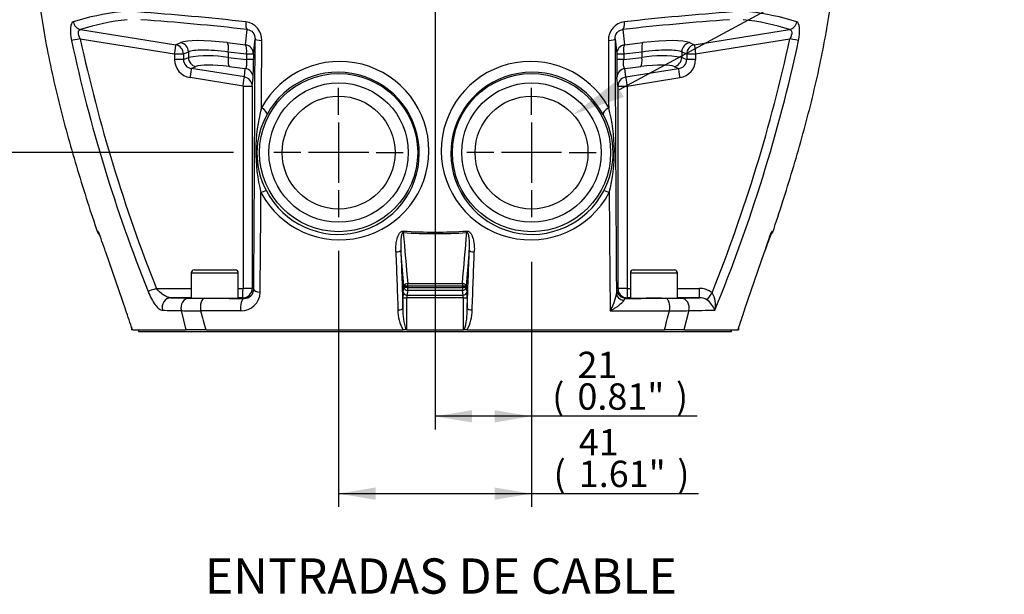
# Paper-space layout 'Sheet2' of a CAD drawing. Units: millimetres. Extents: x 0 to 210, y -3 to 297.
# Drawn here: x 44 to 128, y 199 to 248 of the extents above; entities that cross this region are included whole.
import ezdxf
from ezdxf import colors
from ezdxf.entities.mleader import LeaderData, LeaderLine
from ezdxf.enums import TextEntityAlignment as Align
from ezdxf.lldxf.tags import DXFTag
from ezdxf.math import Vec2, Vec3

# ---------------------------------------------------------------- set-up
doc = ezdxf.new("R2010")
doc.units = ezdxf.units.MM
doc.layers.add('Default', color=7, linetype='Continuous')
doc.layers.add('DV7_Default', color=7, linetype='Continuous')
doc.styles.add('SEACAD_Arial', font='arial.ttf')
tags = doc.linetypes.add('CENTER2', pattern=[28.575, 19.05, -3.175, 3.175, -3.175]).pattern_tags.tags
tags[10:11] = [DXFTag(74, 4), DXFTag(75, 0), DXFTag(340, '0'), DXFTag(46, 0.0), DXFTag(50, 0.0), DXFTag(44, 0.0), DXFTag(45, 0.0)]
tags[8:9] = [DXFTag(74, 4), DXFTag(75, 0), DXFTag(340, '0'), DXFTag(46, 0.0), DXFTag(50, 0.0), DXFTag(44, 0.0), DXFTag(45, 0.0)]
tags[6:7] = [DXFTag(74, 4), DXFTag(75, 0), DXFTag(340, '0'), DXFTag(46, 0.0), DXFTag(50, 0.0), DXFTag(44, 0.0), DXFTag(45, 0.0)]
tags[4:5] = [DXFTag(74, 4), DXFTag(75, 0), DXFTag(340, '0'), DXFTag(46, 0.0), DXFTag(50, 0.0), DXFTag(44, 0.0), DXFTag(45, 0.0)]
doc.dimstyles.new('ISO-InstDr', dxfattribs={"dimtxt": 2.24, "dimasz": 3.136, "dimexe": 1.12, "dimexo": 1.12, "dimgap": 0.56, "dimtad": 1, "dimdec": 0, "dimlfac": 8, "dimzin": 0, "dimdsep": 46, "dimtxsty": 'SEACAD_Arial', "dimblk1": '_SE_FILLED', "dimblk2": '_SE_FILLED', "dimsah": 1, "dimcen": 1.12, "dimadec": 0, "dimazin": 0, "dimtfac": 0.5, "dimtofl": 0, "dimtmove": 0, "dimatfit": 3, "dimfxl": 1, "dimtzin": 0, "dimarcsym": 0})

# ---------------------------------------------------------------- blocks, each defined once
blk = doc.blocks.new('SE14')
at = {"layer": 'DV7_Default', "color": 7, "linetype": 'CENTER2'}
for p, q in [((79.619, 273.175), (79.619, 219.559)), ((71.419, 239.787), (71.419, 242.087)), ((87.819, 239.787), (87.819, 242.087)), ((71.419, 239.147), (71.419, 234.027)), ((87.819, 239.147), (87.819, 234.027)), ((68.219, 236.587), (65.919, 236.587)), ((73.979, 236.587), (68.859, 236.587)), ((74.619, 236.587), (76.919, 236.587)), ((84.619, 236.587), (82.319, 236.587)), ((90.379, 236.587), (85.259, 236.587)), ((91.019, 236.587), (93.319, 236.587)), ((71.419, 233.387), (71.419, 231.087)), ((87.819, 233.387), (87.819, 231.087))]:
    blk.add_line(p, q, dxfattribs=at)
at = {"layer": 'DV7_Default', "color": 7, "linetype": 'Continuous'}
for p, q in [((49.482, 247.053), (57.583, 245.754)), ((63.505, 245.754), (63.647, 247.053)), ((95.592, 247.053), (95.733, 245.754)), ((101.655, 245.754), (109.756, 247.053)), ((49.45, 246.261), (57.47, 244.974)), ((64.178, 244.974), (64.318, 246.261)), ((94.92, 246.261), (95.06, 244.974)), ((101.768, 244.974), (109.788, 246.261)), ((57.583, 245.754), (57.998, 245.939)), ((61.957, 245.939), (63.505, 245.754)), ((95.733, 245.754), (97.281, 245.939)), ((101.24, 245.939), (101.655, 245.754)), ((57.47, 244.974), (58.228, 244.974)), ((57.47, 244.974), (57.47, 244.496)), ((58.228, 244.496), (57.47, 244.496)), ((58.228, 244.974), (58.643, 245.159)), ((58.228, 244.974), (58.228, 244.496)), ((58.228, 244.496), (58.643, 244.681)), ((58.643, 245.159), (58.643, 244.681)), ((62.037, 245.159), (63.585, 244.974)), ((62.037, 245.159), (62.037, 244.681)), ((62.037, 244.681), (63.585, 244.496)), ((63.585, 244.974), (64.178, 244.974)), ((63.585, 244.974), (63.585, 244.496)), ((64.178, 244.496), (63.585, 244.496)), ((64.178, 244.974), (64.178, 244.496)), ((95.06, 244.974), (95.653, 244.974)), ((95.06, 244.974), (95.06, 244.496)), ((95.653, 244.496), (95.06, 244.496)), ((95.653, 244.974), (97.201, 245.159)), ((95.653, 244.974), (95.653, 244.496)), ((95.653, 244.496), (97.201, 244.681)), ((97.201, 245.159), (97.201, 244.681)), ((100.595, 245.159), (101.01, 244.974)), ((100.595, 245.159), (100.595, 244.681)), ((100.595, 244.681), (101.01, 244.496)), ((101.01, 244.974), (101.768, 244.974)), ((101.01, 244.974), (101.01, 244.496)), ((101.768, 244.496), (101.01, 244.496)), ((101.768, 244.974), (101.768, 244.496)), ((58.923, 243.739), (59.289, 243.902)), ((63.404, 243.02), (58.923, 243.739)), ((62.117, 243.902), (63.482, 243.739)), ((63.404, 243.02), (63.482, 243.739)), ((95.756, 243.739), (97.121, 243.902)), ((95.835, 243.02), (95.756, 243.739)), ((95.835, 243.02), (100.315, 243.739)), ((99.949, 243.902), (100.315, 243.739)), ((63.29, 242.241), (58.81, 242.959)), ((64.076, 242.241), (64.154, 242.959)), ((95.162, 242.241), (95.084, 242.959)), ((95.948, 242.241), (100.428, 242.959)), ((63.29, 242.241), (64.076, 242.241)), ((63.29, 242.241), (63.29, 225.044)), ((64.076, 242.241), (64.076, 225.044)), ((95.162, 242.241), (95.948, 242.241)), ((95.162, 242.241), (95.162, 225.044)), ((95.948, 242.241), (95.948, 225.044)), ((50.911, 229.825), (50.984, 229.694)), ((50.981, 229.697), (51.113, 229.54)), ((108.084, 229.491), (108.258, 229.697)), ((108.254, 229.694), (108.327, 229.825)), ((51.601, 228.146), (53.311, 223.213)), ((76.975, 225.251), (76.709, 228.275)), ((82.529, 228.275), (82.263, 225.251)), ((105.927, 223.213), (107.637, 228.146)), ((58.885, 226.367), (62.885, 226.367)), ((58.885, 226.367), (58.885, 224.224)), ((59.125, 226.607), (62.645, 226.607)), ((62.885, 224.224), (62.885, 226.367)), ((96.22, 226.367), (100.22, 226.367)), ((96.22, 226.367), (96.22, 224.223)), ((96.46, 226.607), (99.98, 226.607)), ((100.22, 224.223), (100.22, 226.367)), ((76.975, 225.251), (77.301, 225.251)), ((76.975, 225.116), (76.975, 225.251)), ((77.294, 225.444), (81.944, 225.444)), ((77.301, 225.251), (81.937, 225.251)), ((77.301, 225.116), (77.301, 225.251)), ((81.937, 225.251), (82.263, 225.251)), ((81.937, 225.116), (81.937, 225.251)), ((82.263, 225.251), (82.263, 225.116)), ((55.924, 225.045), (58.885, 225.045)), ((62.885, 225.044), (63.29, 225.044)), ((64.076, 225.044), (63.29, 225.044)), ((64.076, 225.044), (64.204, 224.98)), ((76.916, 224.722), (76.975, 225.116)), ((77.301, 225.116), (76.975, 225.116)), ((77.289, 224.871), (77.23, 224.476)), ((77.23, 224.476), (82.008, 224.476)), ((81.949, 224.871), (77.289, 224.871)), ((77.301, 225.116), (81.937, 225.116)), ((82.263, 225.116), (81.937, 225.116)), ((82.008, 224.476), (81.949, 224.871)), ((82.263, 225.116), (82.322, 224.722)), ((95.055, 224.991), (95.162, 225.044)), ((95.948, 225.044), (95.162, 225.044)), ((95.948, 225.044), (96.22, 225.044)), ((100.22, 225.045), (102.068, 225.045)), ((58.885, 224.245), (57.156, 224.245)), ((63.276, 224.244), (62.885, 224.244)), ((63.383, 224.191), (63.276, 224.244)), ((76.889, 224.23), (77.215, 224.23)), ((76.889, 223.346), (76.889, 224.23)), ((82.023, 224.23), (77.215, 224.23)), ((77.215, 221.507), (77.215, 224.23)), ((82.023, 224.23), (82.349, 224.23)), ((82.023, 221.507), (82.023, 224.23)), ((82.349, 224.23), (82.349, 223.346)), ((95.962, 224.244), (95.855, 224.191)), ((96.22, 224.244), (95.962, 224.244)), ((98.868, 224.207), (97.573, 224.207)), ((102.082, 224.245), (100.22, 224.245)), ((58.471, 221.507), (58.052, 223.151)), ((101.187, 223.151), (100.767, 221.507)), ((53.801, 221.78), (53.801, 221.507)), ((53.833, 221.507), (53.801, 221.507)), ((53.887, 221.507), (58.471, 221.507)), ((54.419, 221.507), (54.419, 221.387)), ((54.419, 221.387), (104.819, 221.387)), ((60.125, 221.507), (58.471, 221.507)), ((60.125, 221.507), (76.901, 221.507)), ((77.132, 221.507), (76.901, 221.507)), ((77.215, 221.507), (77.132, 221.507)), ((77.215, 221.507), (82.023, 221.507)), ((82.106, 221.507), (82.023, 221.507)), ((82.337, 221.507), (82.106, 221.507)), ((82.337, 221.507), (99.113, 221.507)), ((100.767, 221.507), (99.113, 221.507)), ((100.767, 221.507), (105.351, 221.507)), ((104.819, 221.387), (104.819, 221.507)), ((105.411, 221.507), (105.437, 221.507)), ((105.437, 221.507), (105.437, 221.777))]:
    blk.add_line(p, q, dxfattribs=at)
for centre, radius in [((71.419, 236.587), 6.725), ((87.819, 236.587), 6.725), ((71.419, 236.587), 5.925), ((87.819, 236.587), 5.925), ((71.419, 236.587), 4.8), ((87.819, 236.587), 4.8)]:
    blk.add_circle(centre, radius, dxfattribs=at)
for centre, radius, start, end in [((54.989, 228.467), 20.189, 95.99676, 107.66822), ((55.511, 228.229), 19.766, 96.02378, 107.75902), ((37.73, 16.541), 232.597, 83.63378, 85.90956), ((38.364, 21.776), 226.691, 83.59663, 85.89529), ((120.874, 21.776), 226.691, 94.10471, 96.40337), ((121.508, 16.538), 232.6, 94.09046, 96.3662), ((103.727, 228.229), 19.766, 72.24098, 83.97622), ((104.249, 228.467), 20.189, 72.332, 84.00302), ((63.335, 246.163), 1.552, 358.238, 83.09745), ((95.903, 246.163), 1.552, 96.90282, 181.76173), ((175.404, 273.144), 129.543, 192.04294, 201.9212), ((181.391, 274.929), 135.019, 192.25872, 201.68201), ((-6706.285, 271.71), 6770.651, 359.6045527, 359.7846396), ((-3444.685, 259.223), 3509.596, 359.69266, 359.786005), ((3605.452, 259.23), 3511.125, 180.214016, 180.30732), ((6949.748, 272.116), 6854.876, 180.2161087, 180.3970056), ((-23.921, 275.417), 136.851, 338.23728, 347.6987), ((-23.414, 275.111), 137.042, 337.73809, 347.78493), ((58.978, 244.487), 0.75, 179.26269, 265.76083), ((60.34, 234.041), 10.775, 80.93847, 99.06153), ((98.898, 233.838), 10.976, 81.10529, 98.89471), ((100.26, 244.487), 0.75, 274.23917, 0.73731), ((71.509, 236.751), 7.583, 208.03309, 151.25433), ((87.73, 236.751), 7.583, 28.74581, 331.96676), ((71.384, 236.526), 6.894, 207.68884, 151.3994), ((87.853, 236.526), 6.894, 28.59833, 332.31343), ((78.665, 236.706), 14.29, 165.02964, 194.25779), ((80.574, 236.706), 14.289, 345.74159, 14.97098), ((71.261, 236.527), 6.786, 150.91003, 208.17821), ((87.972, 236.527), 6.79, 331.84176, 29.07), ((-6482.841, 279.981), 6547.824, 359.5164011, 359.5905277), ((6435.744, 278.297), 6341.482, 180.4075747, 180.4985334), ((59.688, 225.36), 9.847, 152.43051, 153.04476), ((30.836, 221.635), 21.762, 17.40982, 22.37418), ((72.936, 218.272), 24.746, 152.2665, 152.51151), ((79.619, 268.848), 39.154, 266.03806, 273.96194), ((79.619, 268.704), 38.88, 266.01965, 273.98035), ((126.553, 222.297), 19.799, 157.36246, 162.81879), ((128.402, 221.635), 21.762, 158.69736, 162.03485), ((99.55, 225.36), 9.847, 26.95524, 27.56949), ((3851.537, 363.618), 3777.683, 182.055135, 182.130006), ((3927.989, 366.15), 3853.746, 182.050308, 182.12364), ((-3768.751, 366.15), 3853.746, 357.87636, 357.949692), ((-3692.297, 363.618), 3777.682, 357.869994, 357.944865), ((59.125, 226.367), 0.24, 90, 180), ((62.645, 226.367), 0.24, 0, 90), ((96.46, 226.367), 0.24, 90, 180), ((99.98, 226.367), 0.24, 0, 90), ((63.119, 224.756), 1.631, 269.20108, 358.58762), ((63.395, 225.001), 0.81, 269.16543, 358.54314), ((80.637, 224.273), 3.749, 173.12074, 180.6496), ((78.912, 224.252), 1.697, 172.38903, 180.71034), ((80.327, 224.252), 1.696, 359.28881, 7.61182), ((78.601, 224.273), 3.749, 359.3504, 6.87926), ((91.142, 225.161), 3.931, 328.71968, 352.0639), ((97.778, 224.664), 2.742, 173.15448, 180.9512), ((102.08, 223.226), 1.819, 52.9445, 90.37198), ((101.48, 223.645), 1.986, 346.84837, 31.32466), ((64.825, 590.819), 366.654, 268.80146, 269.04633), ((60.397, 341.811), 117.607, 269.18435, 269.8202), ((98.839, 342.024), 117.82, 270.18037, 270.81507), ((94.413, 590.82), 366.655, 270.95367, 271.19854), ((102.1, 223.11), 1.135, 57.09138, 90.91313), ((101.712, 222.544), 1.821, 20.89346, 56.52241), ((-0.162, 204.223), 56.745, 17.73332, 19.55138), ((10.965, 208.074), 44.974, 17.37542, 19.67487), ((65.746, 693.349), 470.261, 268.86823, 269.06247), ((59.036, 247.384), 24.253, 267.6749, 271.52796), ((1113.821, 508.355), 1092.043, 195.139843, 195.228621), ((79.764, 223.149), 3.301, 178.89503, 209.83698), ((82.334, 223.13), 5.449, 177.72604, 197.32923), ((76.877, 223.133), 5.476, 342.71914, 2.22559), ((79.467, 223.151), 3.308, 330.19462, 1.07337), ((82.398, 3955.065), 3731.965, 270.185829, 270.263416), ((-954.585, 508.355), 1092.045, 344.77138, 344.860157), ((100.214, 245.722), 22.591, 268.33025, 272.46688), ((96.006, 553.193), 330.082, 270.89935, 271.286), ((158.203, 204.627), 55.481, 160.42792, 162.28738), ((147.686, 208.273), 44.354, 162.54366, 162.64285)]:
    blk.add_arc(centre, radius, start, end, dxfattribs=at)
for centre, major_axis, ratio, start_param, end_param in [((49.61, 247.833), (0.264, -0.755), 0.947637, 4.55499, 5.761794), ((63.774, 247.833), (-0.089, -0.795), 0.301423, 4.908774, 6.115578), ((95.464, 247.833), (0.089, -0.795), 0.301423, 0.167607, 1.374411), ((109.629, 247.833), (0.264, 0.755), 0.947637, 3.662984, 4.869788), ((49.464, 246.261), (-0.785, -0.153), 0.003334, -1.553664, -0.293418), ((63.407, 244.819), (-5.598, 0.938), 0.158901, 5.000813, 6.048011), ((65.118, 246.261), (-0.8, 0.003), 0.190978, 0.017781, 1.278027), ((94.12, 246.261), (0.8, 0.003), 0.190978, 5.005159, 6.265405), ((95.831, 244.819), (5.598, 0.938), 0.158901, 0.235175, 1.282372), ((109.774, 246.261), (0.785, -0.153), 0.003334, 0.293418, 1.553664), ((57.456, 244.974), (0.127, 0.79), 0.017232, 4.715153, 6.123418), ((57.456, 244.974), (0.326, -0.731), 0.959554, 1.166418, 2.541147), ((57.87, 245.159), (0.326, -0.731), 0.959554, 1.166418, 2.541147), ((61.83, 245.159), (0.095, 0.794), 0.257112, 4.743106, 6.117835), ((63.378, 244.974), (0.795, -0.087), 0.987232, 0.109787, 1.518052), ((63.378, 244.974), (0.095, 0.794), 0.257112, 4.743106, 6.117835), ((95.86, 244.974), (-0.795, -0.087), 0.987232, 4.765133, 6.173398), ((95.86, 244.974), (-0.095, 0.794), 0.257112, 0.16535, 1.54008), ((97.408, 245.159), (-0.095, 0.794), 0.257112, 0.16535, 1.54008), ((101.368, 245.159), (-0.326, -0.731), 0.959554, 3.742038, 5.116768), ((101.782, 244.974), (0.326, 0.731), 0.959554, 0.600446, 1.975175), ((101.782, 244.974), (-0.127, 0.79), 0.017232, 0.159767, 1.568032), ((59.134, 244.549), (1.545, 0.649), 0.955023, 2.759984, 4.134713), ((59.416, 244.681), (-0.326, 0.731), 0.959554, 1.166418, 2.541147), ((62.244, 244.681), (-0.095, -0.794), 0.257112, 4.743106, 6.117835), ((64.149, 244.549), (0.001, -1.611), 0.018016, 0.163186, 1.537916), ((95.089, 244.549), (-0.001, -1.611), 0.018016, 4.74527, 6.119999), ((96.994, 244.681), (0.095, -0.794), 0.257112, 0.16535, 1.54008), ((99.822, 244.681), (-0.326, -0.731), 0.959554, 0.600446, 1.975175), ((100.104, 244.549), (-1.545, 0.649), 0.955023, 2.148472, 3.523201), ((58.796, 242.959), (0.127, 0.79), 0.017232, 4.715153, 6.123418), ((63.152, 243.102), (-3.999, 0.67), 0.158901, 5.000813, 6.048011), ((63.355, 242.959), (0.795, -0.087), 0.987232, 0.109787, 1.518052), ((95.884, 242.959), (-0.795, -0.087), 0.987232, 4.765133, 6.173398), ((96.086, 243.102), (3.999, 0.67), 0.158901, 0.235175, 1.282372), ((100.442, 242.959), (-0.127, 0.79), 0.017232, 0.159767, 1.568032), ((63.276, 242.241), (0.127, 0.79), 0.017232, 4.715153, 6.123418), ((63.276, 242.241), (0.795, -0.087), 0.987232, 0.109787, 1.518052), ((95.962, 242.241), (-0.795, -0.087), 0.987232, 4.765133, 6.173398), ((95.962, 242.241), (-0.127, 0.79), 0.017232, 0.159767, 1.568032), ((64.626, 240.201), (0.702, -0.383), 0.35897, 0.02805, 1.430312), ((94.612, 240.201), (-0.702, -0.383), 0.35897, 4.852873, 6.255135), ((64.574, 232.947), (0.708, 0.373), 0.136342, 0.026427, 1.151802), ((94.664, 232.947), (-0.708, 0.373), 0.136342, 5.131383, 6.256759), ((51.338, 230.045), (-0.356, 0.182), 0.996934, 0.79659, 1.174014), ((76.943, 230.045), (-0.028, -0.399), 0.03562, -1.245552, -0.868129), ((82.295, 230.045), (0.028, -0.399), 0.03562, 0.868129, 1.245552), ((107.9, 230.045), (0.356, 0.182), 0.996934, 5.109172, 5.486595), ((51.978, 228.275), (0.379, 0.129), 0.033773, 2.998122, 3.211537), ((76.312, 228.275), (-0.4, -0.014), 0.321327, 1.489385, 3.030985), ((82.926, 228.275), (0.4, -0.014), 0.321327, 3.2522, 4.7938), ((107.26, 228.275), (-0.379, 0.129), 0.033773, 3.071648, 3.282976), ((77.273, 225.251), (0.299, 0.026), 0.639293, 1.443524, 3.005236), ((77.273, 225.251), (0, -0.3), 0.092728, 1.570796, 2.268928), ((81.965, 225.251), (0, 0.3), 0.092728, 0.872665, 1.570796), ((81.965, 225.251), (0.299, -0.026), 0.639293, 0.136356, 1.698069), ((55.938, 225.045), (-0.749, -0.28), 0.006112, 4.728737, 5.959172), ((63.276, 225.044), (0, 0.8), 0.017452, 3.150321, 4.712392), ((63.276, 225.044), (-0.358, -0.716), 0.99981, 0.463693, 2.034337), ((65.004, 224.98), (-0.8, 0.005), 0.350286, 0.018634, 1.248906), ((77.214, 224.722), (0.297, -0.044), 0.814683, 3.322834, 4.886977), ((77.273, 225.116), (-0.297, 0.044), 0.814683, 0.181241, 1.745236), ((77.273, 225.116), (0, -0.3), 0.092728, 0.610865, 1.570796), ((81.965, 225.116), (0, 0.3), 0.092728, 1.570796, 2.530727), ((81.965, 225.116), (-0.297, -0.044), 0.814683, 1.396357, 2.960351), ((82.024, 224.722), (0.297, 0.044), 0.814683, 4.537801, 6.101944), ((95.836, 224.618), (-0.8, 0.018), 0.791998, 0.02859, 1.352387), ((95.855, 224.991), (-0.358, 0.716), 0.99981, 1.107255, 2.677899), ((95.962, 225.044), (-0.358, 0.716), 0.99981, 1.107255, 2.677899), ((95.962, 225.044), (0, 0.8), 0.017452, 1.570794, 3.132865), ((102.082, 225.045), (0, 0.8), 0.017452, 1.570794, 3.132865), ((103.19, 224.678), (-0.486, -0.635), 0.013863, 4.722992, 6.036511), ((57.156, 223.445), (-0.017, -0.8), 0.924292, 3.164458, 5.069916), ((58.723, 223.416), (-0.013, -0.8), 0.887753, 3.160551, 5.064472), ((60.885, 224.224), (2, 0), 0.008727, 3.141593, 6.283185), ((60.028, 223.404), (0.004, 0.8), 0.456579, 0.009809, 1.909982), ((63.383, 223.391), (0.003, 0.8), 0.378403, 0.009428, 1.910164), ((98.22, 224.223), (2, 0), 0.008727, 3.141593, 4.382778), ((98.22, 224.223), (2, 0), 0.008727, -1.241185, 0), ((99.21, 223.404), (0.004, -0.8), 0.456579, 1.23161, 3.131784), ((100.515, 223.416), (0.013, -0.8), 0.887753, 1.218713, 3.122634), ((53.687, 223.346), (0.377, 0.133), 0.03484, 3.001196, 3.209957), ((76.491, 223.346), (-0.4, -0.015), 0.331477, 1.490183, 3.030572), ((82.747, 223.346), (0.4, -0.015), 0.331477, 3.252613, 4.793002), ((105.551, 223.346), (-0.377, 0.133), 0.03484, 3.073228, 3.281989)]:
    blk.add_ellipse(centre, major_axis=major_axis, ratio=ratio, start_param=start_param, end_param=end_param, dxfattribs=at)
for points, knots in [([(45.475, 265.787), (45.357, 261.995), (45.174, 256.306), (45.967, 248.851), (47.004, 243.316), (48.393, 237.825), (49.754, 233.335), (50.627, 230.672), (50.911, 229.824)], [0, 0, 0, 0, 0.309219, 0.463829, 0.618439, 0.773048, 0.927658, 1, 1, 1, 1]), ([(108.328, 229.824), (108.611, 230.672), (109.484, 233.335), (110.845, 237.825), (112.234, 243.316), (113.271, 248.851), (114.064, 256.306), (113.881, 261.995), (113.763, 265.787)], [0, 0, 0, 0, 0.072342, 0.226952, 0.381561, 0.536171, 0.690781, 1, 1, 1, 1]), ([(76.284, 228.146), (76.283, 228.188), (76.28, 228.272), (76.281, 228.398), (76.285, 228.523), (76.295, 228.691), (76.316, 228.897), (76.36, 229.143), (76.424, 229.384), (76.505, 229.58), (76.58, 229.709), (76.634, 229.777), (76.68, 229.824), (76.731, 229.864), (76.784, 229.893), (76.833, 229.91), (76.877, 229.919), (76.906, 229.918), (76.92, 229.918)], [0, 0, 0, 0, 0.062908, 0.125292, 0.187195, 0.248659, 0.37584, 0.495852, 0.621072, 0.746709, 0.809632, 0.842166, 0.872798, 0.906078, 0.936829, 0.958845, 0.979705, 1, 1, 1, 1]), ([(76.914, 229.787), (76.91, 229.788), (76.902, 229.789), (76.889, 229.786), (76.877, 229.781), (76.865, 229.774), (76.853, 229.763), (76.842, 229.75), (76.816, 229.715), (76.785, 229.642), (76.752, 229.515), (76.723, 229.338), (76.705, 229.142), (76.695, 228.925), (76.693, 228.695), (76.698, 228.472), (76.706, 228.329), (76.709, 228.275)], [0, 0, 0, 0, 0.006636, 0.013411, 0.020732, 0.02892, 0.038208, 0.048758, 0.060678, 0.117263, 0.197247, 0.311748, 0.458614, 0.573089, 0.726929, 0.897627, 1, 1, 1, 1]), ([(82.318, 229.918), (82.329, 229.918), (82.35, 229.919), (82.383, 229.915), (82.415, 229.907), (82.456, 229.892), (82.505, 229.865), (82.557, 229.825), (82.603, 229.778), (82.656, 229.711), (82.732, 229.583), (82.813, 229.388), (82.877, 229.148), (82.921, 228.901), (82.947, 228.652), (82.96, 228.398), (82.956, 228.231), (82.954, 228.146)], [0, 0, 0, 0, 0.015071, 0.030364, 0.046132, 0.062606, 0.0931, 0.126102, 0.156568, 0.189047, 0.251831, 0.37664, 0.501252, 0.622286, 0.750236, 0.873879, 1, 1, 1, 1]), ([(82.529, 228.275), (82.532, 228.328), (82.54, 228.472), (82.545, 228.697), (82.543, 228.929), (82.533, 229.146), (82.515, 229.342), (82.486, 229.515), (82.454, 229.639), (82.422, 229.714), (82.393, 229.756), (82.371, 229.776), (82.348, 229.788), (82.332, 229.788), (82.324, 229.787)], [0, 0, 0, 0, 0.101518, 0.274327, 0.428861, 0.544562, 0.690553, 0.804319, 0.880145, 0.93467, 0.956499, 0.973854, 0.987728, 1, 1, 1, 1]), ([(107.635, 228.149), (107.685, 228.294), (107.763, 228.525), (107.883, 228.883), (107.996, 229.227), (108.081, 229.491), (108.152, 229.684), (108.175, 229.736), (108.186, 229.76)], [0, 0, 0, 0, 0.228994, 0.434822, 0.61914, 0.849159, 0.937103, 1, 1, 1, 1]), ([(108.205, 229.787), (108.205, 229.788), (108.206, 229.789), (108.203, 229.786), (108.2, 229.781), (108.195, 229.775), (108.192, 229.77), (108.191, 229.768)], [0, 0, 0, 0, 0.194577, 0.393261, 0.607906, 0.848002, 1, 1, 1, 1]), ([(108.255, 229.694), (108.255, 229.694), (108.253, 229.698), (108.243, 229.715), (108.228, 229.744), (108.213, 229.773), (108.205, 229.787)], [0, 0, 0, 0, 0.249966, 0.499814, 0.749754, 1, 1, 1, 1]), ([(55.227, 224.781), (55.391, 224.343), (55.717, 223.736), (56.163, 223.271), (56.366, 223.182), (56.458, 223.18)], [0, 0, 0, 0, 0.5, 0.75, 1, 1, 1, 1]), ([(57.156, 224.245), (57.064, 224.246), (56.861, 224.291), (56.414, 224.523), (56.088, 224.827), (55.924, 225.045)], [0, 0, 0, 0, 0.25, 0.5, 1, 1, 1, 1]), ([(95.649, 224.004), (95.644, 223.995), (95.635, 223.976), (95.616, 223.947), (95.593, 223.915), (95.566, 223.882), (95.535, 223.846), (95.499, 223.809), (95.436, 223.748), (95.332, 223.657), (95.198, 223.552), (95.035, 223.438), (94.882, 223.338), (94.726, 223.245), (94.609, 223.178), (94.536, 223.138), (94.502, 223.12)], [0, 0, 0, 0, 0.030144, 0.062058, 0.095804, 0.131432, 0.168982, 0.208482, 0.249956, 0.363607, 0.500123, 0.591542, 0.750449, 0.847068, 0.930157, 1, 1, 1, 1]), ([(95.855, 224.191), (95.847, 224.19), (95.827, 224.189), (95.791, 224.176), (95.749, 224.149), (95.709, 224.105), (95.676, 224.058), (95.657, 224.021), (95.649, 224.004)], [0, 0, 0, 0, 0.104172, 0.269461, 0.500517, 0.692023, 0.859132, 1, 1, 1, 1]), ([(63.097, 223.126), (62.969, 223.126), (62.713, 223.127), (62.331, 223.128), (61.95, 223.13), (61.57, 223.131), (61.19, 223.133), (60.811, 223.135), (60.434, 223.136), (60.057, 223.138), (59.807, 223.139), (59.682, 223.14)], [0, 0, 0, 0, 0.110213, 0.220651, 0.331313, 0.442199, 0.55331, 0.664646, 0.776206, 0.88799, 1, 1, 1, 1])]:
    blk.add_open_spline(points, degree=3, knots=knots, dxfattribs=at)
for points in [[(48.861, 247.704), (48.744, 247.663), (48.573, 247.282), (48.638, 246.498), (48.712, 246.115)], [(49.45, 246.261), (49.348, 246.461), (49.226, 246.863), (49.369, 247.042), (49.482, 247.053)], [(63.647, 247.053), (63.831, 247.042), (64.19, 246.865), (64.32, 246.459), (64.318, 246.261)], [(94.92, 246.261), (94.919, 246.461), (95.047, 246.863), (95.409, 247.042), (95.592, 247.053)], [(109.756, 247.053), (109.871, 247.042), (110.012, 246.865), (109.889, 246.459), (109.788, 246.261)], [(110.526, 246.115), (110.6, 246.494), (110.665, 247.285), (110.495, 247.662), (110.377, 247.704)], [(58.643, 245.159), (58.86, 245.272), (59.727, 245.393), (61.228, 245.272), (62.037, 245.159)], [(97.201, 245.159), (98.01, 245.272), (99.511, 245.393), (100.378, 245.272), (100.595, 245.159)], [(63.585, 244.496), (63.605, 244.31), (63.607, 243.945), (63.531, 243.763), (63.482, 243.739)], [(95.756, 243.739), (95.707, 243.763), (95.631, 243.945), (95.633, 244.31), (95.653, 244.496)], [(76.914, 229.787), (77.041, 228.34), (77.168, 226.892), (77.294, 225.444)], [(81.944, 225.444), (82.071, 226.892), (82.197, 228.34), (82.324, 229.787)], [(60.028, 224.204), (61.124, 224.199), (62.242, 224.195), (63.383, 224.191)], [(95.855, 224.191), (96.995, 224.195), (98.114, 224.199), (99.21, 224.204)]]:
    blk.add_open_spline(points, degree=3, dxfattribs=at)
blk = doc.blocks.new('DMBLK288')
at = {"layer": 'Default', "linetype": 'Continuous'}
for points in [[(74.555, 207.068), (74.555, 208.114), (71.419, 207.591)], [(84.683, 207.068), (87.819, 207.591), (84.683, 208.114)]]:
    blk.add_hatch(color=7, dxfattribs=at).paths.add_polyline_path(points)
at = {"layer": 'Default', "color": 7, "linetype": 'Continuous'}
for p, q in [((71.419, 228.221), (71.419, 206.471)), ((87.819, 227.299), (87.819, 206.471)), ((71.419, 207.591), (102.021, 207.591))]:
    blk.add_line(p, q, dxfattribs=at)
at = {"layer": 'Default', "color": 7, "linetype": 'Continuous', "style": 'SEACAD_Arial'}
for s, p in [('41', (91.839, 213.079)), ('(', (89.696, 210.391)), ('1.61"', (91.839, 210.391)), (')', (100.215, 210.391))]:
    blk.add_text(s, height=2.24, dxfattribs=at).set_placement(p, align=Align.TOP_LEFT)
blk = doc.blocks.new('_SE_FILLED')
at = {"color": 0}
blk.add_line((0, 0), (-1, 0), dxfattribs=at)
blk.add_solid([(0, 0), (-1, -0.1665), (-1, 0.1665), (0, 0)], dxfattribs=at)
blk = doc.blocks.new('DMBLK290')
at = {"layer": 'Default', "linetype": 'Continuous'}
for points in [[(37.695, 251.851), (38.741, 251.851), (38.218, 254.987)], [(37.695, 239.723), (38.218, 236.587), (38.741, 239.723)]]:
    blk.add_hatch(color=7, dxfattribs=at).paths.add_polyline_path(points)
at = {"layer": 'Default', "color": 7, "linetype": 'Continuous'}
for p, q in [((50.063, 254.987), (37.098, 254.987)), ((38.218, 254.987), (38.218, 236.587)), ((62.475, 236.587), (37.098, 236.587))]:
    blk.add_line(p, q, dxfattribs=at)
at = {"layer": 'Default', "color": 7, "linetype": 'Continuous', "style": 'SEACAD_Arial'}
for s, p in [(')', (35.418, 250.534)), ('1.81"', (35.418, 242.159)), ('46', (32.73, 242.159)), ('(', (35.418, 240.016))]:
    blk.add_text(s, height=2.24, rotation=90, dxfattribs=at).set_placement(p, align=Align.TOP_LEFT)
blk = doc.blocks.new('DMBLK292')
at = {"layer": 'Default', "linetype": 'Continuous'}
for points in [[(82.755, 213.644), (82.755, 214.689), (79.619, 214.167)], [(84.683, 213.644), (87.819, 214.167), (84.683, 214.689)]]:
    blk.add_hatch(color=7, dxfattribs=at).paths.add_polyline_path(points)
at = {"layer": 'Default', "color": 7, "linetype": 'Continuous'}
for p, q in [((87.819, 225.686), (87.819, 213.047)), ((79.619, 220.387), (79.619, 213.047)), ((101.905, 214.167), (79.619, 214.167))]:
    blk.add_line(p, q, dxfattribs=at)
at = {"layer": 'Default', "color": 7, "linetype": 'Continuous', "style": 'SEACAD_Arial'}
for s, p in [('21', (91.722, 219.655)), ('(', (89.58, 216.967)), ('0.81"', (91.722, 216.967)), (')', (100.098, 216.967))]:
    blk.add_text(s, height=2.24, dxfattribs=at).set_placement(p, align=Align.TOP_LEFT)

psp = doc.layouts.new('Sheet2')

# ---------------------------------------------------------------- block references
at = {"layer": 'Default'}
psp.add_blockref('SE14', (0, 0), dxfattribs=at)

# ---------------------------------------------------------------- texts
at = {"layer": 'Default', "color": 7, "linetype": 'Continuous', "style": 'SEACAD_Arial'}
psp.add_text('ENTRADAS DE CABLE', height=3, dxfattribs=at).set_placement((60.046, 202.086), align=Align.TOP_LEFT)

# ---------------------------------------------------------------- dimensions: what is measured, and where the dimension line sits
at = {"layer": 'Default', "color": 7, "linetype": 'Continuous'}
for base, p1, p2, angle, picture, middle, dimtype in [((38.218, 236.587), (56.819, 254.987), (71.419, 236.587), 90, 'DMBLK290', (38.218, 245.787), 160), ((71.419, 207.591), (71.419, 236.587), (87.819, 236.587), 0, 'DMBLK288', (88.912, 207.591), 161)]:
    dim = psp.add_linear_dim(base=base, p1=p1, p2=p2, angle=angle, text='\\A1;<>', dimstyle='ISO-InstDr', override={"dimlfac": 2.5, "dimpost": '\\X'}, dxfattribs=at)
    dim.commit()
    dim.dimension.update_dxf_attribs({"geometry": picture, "text_midpoint": middle, "dimtype": dimtype})
dim = psp.add_linear_dim(base=(79.619047123, 214.166772013), p1=(87.819047122, 236.586658677), p2=(79.619047123, 221.506658677), text='\\A1;<>', dimstyle='ISO-InstDr', override={"dimlfac": 2.5, "dimpost": '\\X'}, dxfattribs=at)
dim.commit()
dim.dimension.update_dxf_attribs({"geometry": 'DMBLK292', "text_midpoint": (88.795754792, 214.166772013), "dimtype": 160})

# ---------------------------------------------------------------- leaders
ml = psp.add_multileader_mtext('Standard', dxfattribs=at)
ml.set_content('{\\pxsm0.9;\\fArial|b0||i0||c0|p34;\\W1.;B\\P}', color=256)
ml.set_leader_properties()
ml.build(insert=Vec2(0, 0))
ml.multileader.update_dxf_attribs({"dogleg_length": 6.724, "arrow_head_size": 4.48})
ctx = ml.context
ctx.base_point, ctx.char_height, ctx.arrow_head_size, ctx.landing_gap_size = Vec3(124.025, 253.855), 3.2, 4.48, 1.12
notes = []
notes.append((ctx, [(0, (1, 1, 0), (117.301, 253.855), (1, 0), 6.724, [(0, [(91.361, 239.826)], 0, [])])]))
ctx.mtext.insert = Vec3(125.145, 255.455)
for ctx, leaders in notes:
    for number, flags, end, landing, length, lines in leaders:
        leader = LeaderData()
        leader.index, (leader.has_last_leader_line, leader.has_dogleg_vector, leader.attachment_direction) = number, flags
        leader.last_leader_point, leader.dogleg_vector, leader.dogleg_length = Vec3(end), Vec3(landing), length
        for number, points, colour, breaks in lines:
            line = LeaderLine()
            line.index, line.vertices, line.color, line.breaks = number, Vec3.list(points), colors.encode_raw_color(colour), breaks
            leader.lines.append(line)
        ctx.leaders.append(leader)

doc.saveas('drawing.dxf')
